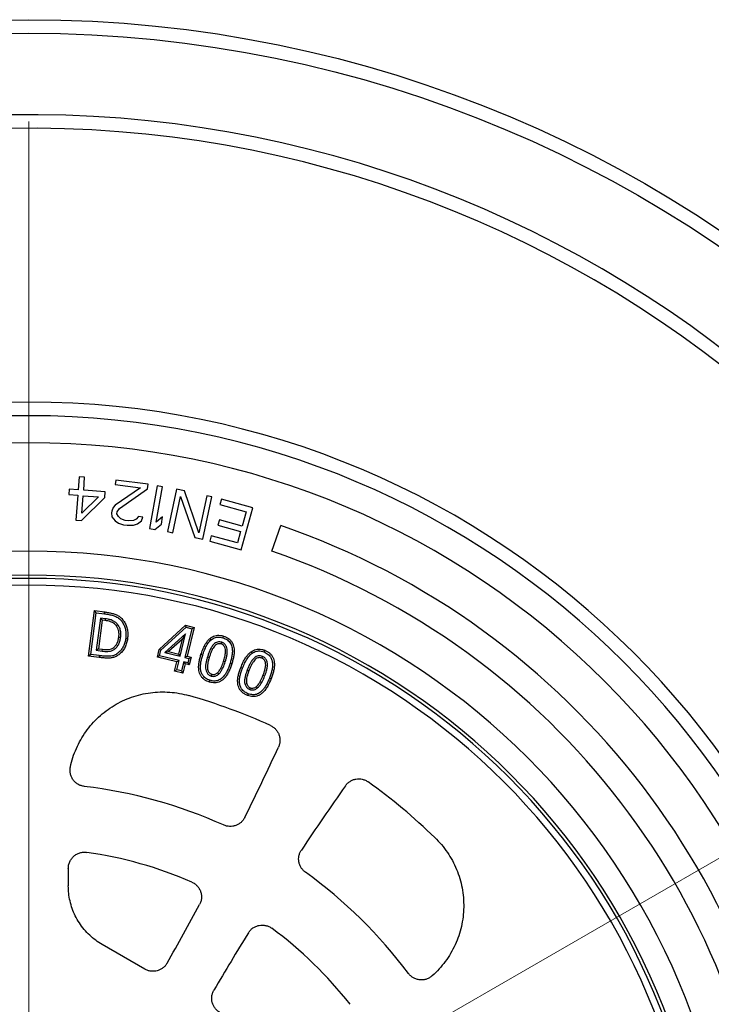
# Model space of a CAD drawing. Units: millimetres. Extents: x 200 to 8200, y 200 to 5740.
# Drawn here: x 2400 to 2740, y 1057 to 1541 of the extents above; entities that cross this region are included whole.
import ezdxf

# ---------------------------------------------------------------- set-up
doc = ezdxf.new("R2010")
doc.units = ezdxf.units.MM
doc.header["$LTSCALE"] = 20
doc.linetypes.add('SLD-Solid', pattern=[0])
doc.styles.add('SLDTEXTSTYLE0', font='ARIAL.TTF', dxfattribs={"width": 0.948})
doc.dimstyles.new('SLDDIMSTYLE0', dxfattribs={"dimtxt": 70, "dimasz": 80, "dimexe": 0, "dimexo": 0.0625, "dimgap": 17.5, "dimtad": 1, "dimdec": 0, "dimlfac": 0.75, "dimrnd": 1e-09, "dimzin": 12, "dimdsep": 46, "dimtxsty": 'SLDTEXTSTYLE0', "dimsah": 1, "dimcen": 0, "dimadec": 0, "dimazin": 3, "dimtfac": 1, "dimtdec": 3, "dimtmove": 0, "dimatfit": 3, "dimfxl": 1, "dimfrac": 2, "dimtolj": 1, "dimtzin": 12, "dimarcsym": 0})

# ---------------------------------------------------------------- blocks, each defined once
blk = doc.blocks.new('_D')
at = {"color": 7, "linetype": 'SLD-Solid', "lineweight": 0}
for p, q in [((2931.35, 1236.98), (3203.62, 1394.18)), ((2931.35, 1236.98), (1878.26, 628.98)), ((1878.26, 628.98), (1774.34, 568.98))]:
    blk.add_line(p, q, dxfattribs=at)
at = {"color": 7, "linetype": 'SLD-Solid', "lineweight": 18}
for points in [[(2931.35, 1236.98), (3006.63, 1266.59), (2994.63, 1287.37)], [(1878.26, 628.98), (1802.98, 599.37), (1814.98, 578.59)]]:
    blk.add_solid(points, dxfattribs=at)
at = {"color": 7, "linetype": 'SLD-Solid', "lineweight": 18, "char_height": 70, "attachment_point": 1, "rotation": 30, "style": 'SLDTEXTSTYLE0'}
for s, insert in [('910', (3019.55, 1392.17)), ('%%c', (2931.26, 1340.97))]:
    blk.add_mtext(s, dxfattribs=dict(at, insert=insert))
blk = doc.blocks.new('SW_CENTERMARKSYMBOL_0')
at = {"color": 0, "linetype": 'SLD-Solid', "lineweight": 18}
blk.add_line((0, 6.67), (0, 557.96), dxfattribs=at)

msp = doc.modelspace()

# ---------------------------------------------------------------- linework, layer by layer
at = {"color": 7, "linetype": 'SLD-Solid', "lineweight": 25}
for p, q in [((2429.52, 1316.21), (2429.04, 1309.88)), ((2432.18, 1316.01), (2429.52, 1316.21)), ((2431.7, 1309.67), (2432.18, 1316.01)), ((2447.55, 1314.68), (2447.25, 1312.43)), ((2447.25, 1312.43), (2459.59, 1310.79)), ((2463.41, 1312.57), (2447.55, 1314.68)), ((2463.11, 1310.32), (2463.41, 1312.57)), ((2424.61, 1310.21), (2424.4, 1307.5)), ((2424.4, 1307.5), (2428.83, 1307.16)), ((2429.04, 1309.88), (2424.61, 1310.21)), ((2428.83, 1307.16), (2427.9, 1294.94)), ((2442.33, 1308.86), (2431.7, 1309.67)), ((2442.13, 1306.15), (2442.33, 1308.86)), ((2459.59, 1310.79), (2447.25, 1302.36)), ((2449.28, 1300.71), (2463.11, 1310.32)), ((2467.74, 1311.8), (2464.09, 1290.78)), ((2467.34, 1293.9), (2470.36, 1311.34)), ((2470.36, 1311.34), (2467.74, 1311.8)), ((2477.38, 1310.17), (2472.86, 1289.32)), ((2481.29, 1309.32), (2477.38, 1310.17)), ((2488.21, 1288.78), (2481.29, 1309.32)), ((2492.15, 1306.97), (2488.21, 1288.78)), ((2494.75, 1306.4), (2492.15, 1306.97)), ((2430.56, 1294.74), (2442.13, 1306.15)), ((2430.84, 1298.36), (2431.49, 1306.96)), ((2439.02, 1306.38), (2430.84, 1298.36)), ((2431.49, 1306.96), (2439.02, 1306.38)), ((2447.25, 1302.36), (2446.19, 1301.12)), ((2475.47, 1288.75), (2479.31, 1306.5)), ((2479.31, 1306.5), (2486.33, 1286.4)), ((2490.24, 1285.55), (2494.75, 1306.4)), ((2499.37, 1305.24), (2498.65, 1302.62)), ((2498.65, 1302.62), (2511.5, 1299.07)), ((2514.79, 1300.98), (2499.37, 1305.24)), ((2445.51, 1299.38), (2445.39, 1298.48)), ((2445.39, 1298.48), (2445.59, 1296.62)), ((2446.19, 1301.12), (2445.51, 1299.38)), ((2448.04, 1298.13), (2448.16, 1299.03)), ((2448.74, 1296.66), (2448.04, 1298.13)), ((2448.16, 1299.03), (2449.28, 1300.71)), ((2509.11, 1280.42), (2514.79, 1300.98)), ((2511.5, 1299.07), (2509.56, 1292.07)), ((2427.9, 1294.94), (2430.56, 1294.74)), ((2445.59, 1296.62), (2447.12, 1294.59)), ((2447.12, 1294.59), (2448.76, 1293.46)), ((2449.94, 1295.59), (2448.74, 1296.66)), ((2448.76, 1293.46), (2451.34, 1292.65)), ((2452.08, 1294.84), (2449.94, 1295.59)), ((2451.34, 1292.65), (2453.1, 1292.42)), ((2453.84, 1294.61), (2452.08, 1294.84)), ((2453.1, 1292.42), (2456.25, 1292.46)), ((2456.11, 1294.77), (2453.84, 1294.61)), ((2457.55, 1295.49), (2456.11, 1294.77)), ((2456.25, 1292.46), (2458.13, 1293.12)), ((2458.61, 1296.72), (2457.55, 1295.49)), ((2458.13, 1293.12), (2460.13, 1294.69)), ((2460.81, 1296.43), (2458.61, 1296.72)), ((2460.13, 1294.69), (2460.81, 1296.43)), ((2466.72, 1290.32), (2469.89, 1293)), ((2470.51, 1296.58), (2467.34, 1293.9)), ((2469.89, 1293), (2470.51, 1296.58)), ((2498.43, 1295.14), (2497.7, 1292.52)), ((2497.7, 1292.52), (2508.84, 1289.44)), ((2509.56, 1292.07), (2498.43, 1295.14)), ((2464.09, 1290.78), (2466.72, 1290.32)), ((2472.86, 1289.32), (2475.47, 1288.75)), ((2508.84, 1289.44), (2507.27, 1283.75)), ((2524.18, 1279.67), (2528.52, 1292.28)), ((2486.33, 1286.4), (2490.24, 1285.55)), ((2494.42, 1287.3), (2493.69, 1284.68)), ((2493.69, 1284.68), (2509.11, 1280.42)), ((2507.27, 1283.75), (2494.42, 1287.3)), ((2434.14, 1228.11), (2437, 1250.45)), ((2435.14, 1228.88), (2437.77, 1249.45)), ((2437, 1250.45), (2442.04, 1249.8)), ((2437.77, 1249.45), (2437, 1250.45)), ((2437.77, 1249.45), (2441.92, 1248.91)), ((2439.94, 1246.8), (2437.91, 1230.95)), ((2440.71, 1245.8), (2438.91, 1231.73)), ((2439.94, 1246.8), (2440.71, 1245.8)), ((2442.27, 1246.5), (2439.94, 1246.8)), ((2442.15, 1245.62), (2440.71, 1245.8)), ((2468.86, 1231.43), (2481.75, 1243.24)), ((2469.67, 1230.96), (2482, 1242.26)), ((2484.84, 1241.58), (2481.43, 1227.47)), ((2481.75, 1243.24), (2485.92, 1242.24)), ((2482, 1242.26), (2481.75, 1243.24)), ((2482, 1242.26), (2484.84, 1241.58)), ((2485.92, 1242.24), (2482.51, 1228.13)), ((2484.84, 1241.58), (2485.92, 1242.24)), ((2481.75, 1239.07), (2471.57, 1229.86)), ((2480.2, 1236.46), (2473.42, 1230.33)), ((2478.42, 1229.12), (2480.2, 1236.46)), ((2479.08, 1228.04), (2481.75, 1239.07)), ((2481.75, 1239.07), (2480.2, 1236.46)), ((2437.91, 1230.95), (2438.91, 1231.73)), ((2437.91, 1230.95), (2440.77, 1230.59)), ((2438.91, 1231.73), (2440.88, 1231.47)), ((2440.77, 1230.59), (2440.88, 1231.47)), ((2467.93, 1227.57), (2468.86, 1231.43)), ((2469.67, 1230.96), (2468.86, 1231.43)), ((2469, 1228.23), (2469.67, 1230.96)), ((2471.57, 1229.86), (2473.42, 1230.33)), ((2471.57, 1229.86), (2479.08, 1228.04)), ((2473.42, 1230.33), (2478.42, 1229.12)), ((2435.14, 1228.88), (2434.14, 1228.11)), ((2439.26, 1227.45), (2434.14, 1228.11)), ((2439.37, 1228.34), (2435.14, 1228.88)), ((2469, 1228.23), (2467.93, 1227.57)), ((2477.49, 1225.26), (2467.93, 1227.57)), ((2478.57, 1225.92), (2469, 1228.23)), ((2476.4, 1220.76), (2477.49, 1225.26)), ((2477.48, 1221.42), (2478.57, 1225.92)), ((2478.57, 1225.92), (2477.49, 1225.26)), ((2479.08, 1228.04), (2478.42, 1229.12)), ((2480.91, 1225.35), (2479.82, 1220.85)), ((2480.91, 1225.35), (2481.57, 1224.27)), ((2482.87, 1224.87), (2480.91, 1225.35)), ((2481.43, 1227.47), (2482.51, 1228.13)), ((2481.43, 1227.47), (2483.38, 1227)), ((2482.51, 1228.13), (2484.46, 1227.66)), ((2483.38, 1227), (2482.87, 1224.87)), ((2482.87, 1224.87), (2483.52, 1223.8)), ((2483.38, 1227), (2484.46, 1227.66)), ((2484.46, 1227.66), (2483.52, 1223.8)), ((2477.48, 1221.42), (2476.4, 1220.76)), ((2480.48, 1219.77), (2476.4, 1220.76)), ((2479.82, 1220.85), (2477.48, 1221.42)), ((2479.82, 1220.85), (2480.48, 1219.77)), ((2481.57, 1224.27), (2480.48, 1219.77)), ((2483.52, 1223.8), (2481.57, 1224.27)), ((2424.14, 1123.7), (2424.14, 1115.17)), ((2461.76, 1074.23), (2440.78, 1086.34))]:
    msp.add_line(p, q, dxfattribs=at)
at = {"color": 7, "linetype": 'SLD-Solid', "lineweight": 25, "flags": 128}
for points in [[(2441.92, 1248.91), (2441.99, 1249.41), (2442.04, 1249.8)], [(2442.27, 1246.5), (2442.21, 1246.01), (2442.15, 1245.62)], [(2448.38, 1243.67), (2447.99, 1243.36), (2447.68, 1243.12)], [(2449.85, 1237.24), (2449.35, 1237.3), (2448.96, 1237.35)], [(2452.36, 1236.82), (2452.86, 1236.75), (2453.25, 1236.7)], [(2494.4, 1236.13), (2494.09, 1236.52), (2493.85, 1236.83)], [(2499.57, 1234.92), (2499.42, 1234.44), (2499.3, 1234.06)], [(2500.15, 1237.13), (2500.3, 1237.61), (2500.42, 1237.98)], [(2514.49, 1229.53), (2514.21, 1229.94), (2513.98, 1230.27)], [(2520.33, 1230.15), (2520.51, 1230.62), (2520.65, 1230.99)], [(2439.37, 1228.34), (2439.3, 1227.84), (2439.26, 1227.45)], [(2490.18, 1228.56), (2489.7, 1228.71), (2489.33, 1228.83)], [(2492.54, 1227.72), (2493.02, 1227.57), (2493.4, 1227.45)], [(2501.25, 1225.26), (2500.77, 1225.41), (2500.4, 1225.53)], [(2519.58, 1227.97), (2519.4, 1227.5), (2519.27, 1227.13)], [(2498.07, 1219.25), (2497.73, 1219.62), (2497.47, 1219.91)], [(2503.64, 1224.57), (2504.12, 1224.42), (2504.49, 1224.3)], [(2509.77, 1222.23), (2509.3, 1222.41), (2508.94, 1222.55)], [(2512.08, 1221.23), (2512.55, 1221.05), (2512.91, 1220.91)], [(2493.73, 1216.22), (2493.58, 1215.74), (2493.46, 1215.37)], [(2494.37, 1218.32), (2494.52, 1218.8), (2494.64, 1219.17)], [(2520.63, 1218.19), (2520.17, 1218.37), (2519.8, 1218.52)], [(2522.98, 1217.33), (2523.45, 1217.15), (2523.81, 1217.01)], [(2513.28, 1211.7), (2513.46, 1212.16), (2513.6, 1212.53)], [(2517.04, 1212.38), (2516.73, 1212.77), (2516.49, 1213.08)], [(2512.5, 1209.63), (2512.32, 1209.16), (2512.17, 1208.8)]]:
    msp.add_lwpolyline(points, dxfattribs=at)
at = {"color": 7, "linetype": 'SLD-Solid', "lineweight": 25}
for radius in [608, 601.33]:
    msp.add_circle((2404.8, 932.98), radius, dxfattribs=at)
at = {"color": 8, "linetype": 'SLD-Solid', "lineweight": 25}
for radius, start, end in [(561.3, 7.5072, 352.4928), (554.63, 7.5979, 352.4021)]:
    msp.add_arc((2404.8, 932.98), radius, start, end, dxfattribs=at)
at = {"color": 7, "linetype": 'SLD-Solid', "lineweight": 25}
for centre, radius, start, end in [((2404.8, 932.98), 420, 0, 180), ((2404.8, 932.98), 413.33, 0, 180), ((2404.8, 932.98), 400, 0, 180), ((2404.8, 932.98), 380, 297, 71), ((2404.8, 932.98), 346.67, 0, 180), ((2404.8, 932.98), 366.67, 297, 71), ((2404.8, 932.98), 334.94, 0, 180), ((2404.8, 932.98), 333.33, 0, 180), ((2404.8, 932.98), 330, 90, 270), ((2404.8, 932.98), 330, 270, 90), ((2404.8, 932.98), 286.72, 65.5462, 74.0905), ((1256.7, 1770.97), 1400, 333.6144, 335.18451), ((2404.8, 932.98), 232.67, 65.7244, 83.2829), ((3704.57, 357.69), 1400, 144.81549, 146.3856), ((2404.8, 932.98), 286.72, 45.9095, 54.4538), ((2404.8, 932.98), 200.67, 66.4957, 81.8557), ((2404.8, 932.98), 232.67, 36.7171, 54.2756), ((1256.7, 1770.97), 1400, 330.29225, 331.63865), ((2404.8, 932.98), 200.67, 38.1443, 53.5043), ((3704.57, 357.69), 1400, 148.36135, 149.70775)]:
    msp.add_arc(centre, radius, start, end, dxfattribs=at)
for points, knots in [([(2441.92, 1248.91), (2442.64, 1248.81), (2444.05, 1248.61), (2446.1, 1248.11), (2448.02, 1247.4), (2449.66, 1246.2), (2450.9, 1244.63), (2451.8, 1242.83), (2452.35, 1240.89), (2452.55, 1238.86), (2452.42, 1237.5), (2452.36, 1236.82)], [0, 0, 0, 0, 0.117538, 0.232976, 0.344409, 0.450981, 0.559678, 0.668892, 0.777727, 0.887863, 1, 1, 1, 1]), ([(2442.04, 1249.8), (2442.65, 1249.71), (2443.87, 1249.54), (2445.67, 1249.15), (2447.44, 1248.59), (2449.11, 1247.78), (2450.52, 1246.56), (2451.71, 1245), (2452.64, 1243.15), (2453.24, 1241.04), (2453.45, 1238.87), (2453.31, 1237.42), (2453.25, 1236.7)], [0, 0, 0, 0, 0.0934119, 0.1868219, 0.2802064, 0.373499, 0.4667549, 0.560048, 0.6700195, 0.7799732, 0.889969, 1, 1, 1, 1]), ([(2447.68, 1243.12), (2447.42, 1243.41), (2446.9, 1243.98), (2445.9, 1244.59), (2444.76, 1245.07), (2443.51, 1245.41), (2442.6, 1245.55), (2442.15, 1245.62)], [0, 0, 0, 0, 0.186463, 0.373086, 0.559823, 0.779899, 1, 1, 1, 1]), ([(2448.38, 1243.67), (2448.08, 1244.01), (2447.48, 1244.67), (2446.34, 1245.37), (2445.08, 1245.91), (2443.72, 1246.28), (2442.75, 1246.43), (2442.27, 1246.5)], [0, 0, 0, 0, 0.194421, 0.388088, 0.575302, 0.79088, 1, 1, 1, 1]), ([(2448.96, 1237.35), (2449.02, 1237.92), (2449.12, 1239.05), (2448.91, 1240.62), (2448.44, 1242.02), (2447.94, 1242.75), (2447.68, 1243.12)], [0, 0, 0, 0, 0.280126, 0.560032, 0.780053, 1, 1, 1, 1]), ([(2449.85, 1237.24), (2449.9, 1237.85), (2450.02, 1239.09), (2449.81, 1240.68), (2449.41, 1241.94), (2448.97, 1242.86), (2448.58, 1243.41), (2448.38, 1243.67)], [0, 0, 0, 0, 0.271083, 0.551797, 0.701717, 0.853299, 1, 1, 1, 1]), ([(2453.25, 1236.7), (2453.13, 1235.99), (2452.89, 1234.56), (2452.09, 1232.53), (2450.97, 1230.67), (2449.48, 1229.08), (2447.79, 1227.96), (2446.04, 1227.28), (2444.34, 1227.08), (2442.64, 1227.12), (2440.95, 1227.25), (2439.82, 1227.39), (2439.26, 1227.45)], [0, 0, 0, 0, 0.1120469, 0.2240542, 0.3360517, 0.4479685, 0.5598964, 0.6478627, 0.7357769, 0.8238334, 0.9119156, 1, 1, 1, 1]), ([(2452.36, 1236.82), (2452.25, 1236.14), (2452.02, 1234.81), (2451.28, 1232.92), (2450.25, 1231.21), (2448.89, 1229.76), (2447.37, 1228.76), (2445.82, 1228.15), (2444.27, 1227.97), (2442.68, 1228.01), (2441.03, 1228.14), (2439.92, 1228.27), (2439.37, 1228.34)], [0, 0, 0, 0, 0.114345, 0.226013, 0.33727, 0.446384, 0.555469, 0.639507, 0.723397, 0.813597, 0.906153, 1, 1, 1, 1]), ([(2440.77, 1230.59), (2441.22, 1230.54), (2442.13, 1230.43), (2443.53, 1230.4), (2445.01, 1230.53), (2446.44, 1231.12), (2447.75, 1232.19), (2448.82, 1233.64), (2449.54, 1235.41), (2449.75, 1236.64), (2449.85, 1237.24)], [0, 0, 0, 0, 0.104404, 0.211108, 0.324379, 0.446097, 0.563442, 0.712158, 0.859195, 1, 1, 1, 1]), ([(2440.88, 1231.47), (2441.31, 1231.42), (2442.17, 1231.33), (2443.47, 1231.3), (2444.77, 1231.41), (2445.99, 1231.9), (2447.1, 1232.82), (2448.04, 1234.09), (2448.68, 1235.68), (2448.87, 1236.79), (2448.96, 1237.35)], [0, 0, 0, 0, 0.112144, 0.22427, 0.336297, 0.44812, 0.560118, 0.706667, 0.853252, 1, 1, 1, 1]), ([(2489.33, 1228.83), (2489.6, 1229.65), (2490.15, 1231.3), (2491.08, 1233.3), (2492, 1234.82), (2492.82, 1235.92), (2493.5, 1236.53), (2493.85, 1236.83)], [0, 0, 0, 0, 0.2800425, 0.5599993, 0.7066988, 0.8534121, 1, 1, 1, 1]), ([(2490.18, 1228.56), (2490.45, 1229.36), (2490.98, 1230.95), (2491.86, 1232.86), (2492.72, 1234.29), (2493.47, 1235.31), (2494.09, 1235.85), (2494.4, 1236.13)], [0, 0, 0, 0, 0.288955, 0.572191, 0.717723, 0.860071, 1, 1, 1, 1]), ([(2499.57, 1234.92), (2499.24, 1235), (2498.56, 1235.16), (2497.48, 1235.04), (2496.48, 1234.65), (2495.66, 1234.01), (2495.03, 1233.26), (2494.34, 1232.26), (2493.69, 1230.93), (2493.06, 1229.33), (2492.72, 1228.25), (2492.54, 1227.72)], [0, 0, 0, 0, 0.09073, 0.185537, 0.281695, 0.374384, 0.459537, 0.54153, 0.698341, 0.850612, 1, 1, 1, 1]), ([(2493.85, 1236.83), (2494.2, 1237.08), (2494.91, 1237.58), (2496.11, 1238.1), (2497.46, 1238.38), (2498.93, 1238.38), (2499.92, 1238.11), (2500.42, 1237.98)], [0, 0, 0, 0, 0.186735, 0.373439, 0.5601, 0.780015, 1, 1, 1, 1]), ([(2494.4, 1236.13), (2494.72, 1236.35), (2495.34, 1236.8), (2496.39, 1237.24), (2497.56, 1237.48), (2498.84, 1237.48), (2499.71, 1237.25), (2500.15, 1237.13)], [0, 0, 0, 0, 0.19238, 0.375707, 0.55784, 0.774893, 1, 1, 1, 1]), ([(2501.25, 1225.26), (2501.41, 1225.79), (2501.72, 1226.84), (2502.1, 1228.46), (2502.31, 1230.03), (2502.28, 1231.55), (2501.93, 1232.71), (2501.45, 1233.58), (2500.92, 1234.18), (2500.29, 1234.65), (2499.8, 1234.83), (2499.57, 1234.92)], [0, 0, 0, 0, 0.149414, 0.301505, 0.458136, 0.584301, 0.715407, 0.785944, 0.857444, 0.931785, 1, 1, 1, 1]), ([(2500.15, 1237.13), (2500.54, 1236.99), (2501.3, 1236.72), (2502.33, 1236.09), (2503.21, 1235.31), (2503.9, 1234.36), (2504.37, 1233.27), (2504.71, 1231.91), (2504.82, 1230.25), (2504.6, 1228.36), (2504.2, 1226.45), (2503.83, 1225.2), (2503.64, 1224.57)], [0, 0, 0, 0, 0.083309, 0.163287, 0.242078, 0.320566, 0.400032, 0.48128, 0.605934, 0.734769, 0.86629, 1, 1, 1, 1]), ([(2500.42, 1237.98), (2500.84, 1237.83), (2501.69, 1237.53), (2502.85, 1236.82), (2503.87, 1235.92), (2504.67, 1234.83), (2505.22, 1233.58), (2505.6, 1232.05), (2505.72, 1230.24), (2505.49, 1228.23), (2505.07, 1226.24), (2504.68, 1224.95), (2504.49, 1224.3)], [0, 0, 0, 0, 0.083354, 0.166662, 0.249951, 0.333237, 0.416522, 0.49984, 0.624772, 0.749816, 0.874898, 1, 1, 1, 1]), ([(2499.3, 1234.06), (2499.04, 1234.13), (2498.5, 1234.26), (2497.67, 1234.15), (2496.77, 1233.8), (2495.95, 1233.03), (2495.16, 1231.91), (2494.5, 1230.55), (2493.9, 1229.02), (2493.57, 1227.97), (2493.4, 1227.45)], [0, 0, 0, 0, 0.083255, 0.166567, 0.249807, 0.374505, 0.499587, 0.666334, 0.833154, 1, 1, 1, 1]), ([(2500.4, 1225.53), (2500.62, 1226.29), (2501.07, 1227.81), (2501.41, 1229.78), (2501.4, 1231.37), (2501.09, 1232.4), (2500.63, 1233.2), (2500.05, 1233.77), (2499.55, 1233.97), (2499.3, 1234.06)], [0, 0, 0, 0, 0.250315, 0.500395, 0.625424, 0.7503, 0.833561, 0.916778, 1, 1, 1, 1]), ([(2508.94, 1222.55), (2509.27, 1223.36), (2509.93, 1224.97), (2510.98, 1226.92), (2512, 1228.38), (2512.9, 1229.43), (2513.62, 1229.99), (2513.98, 1230.27)], [0, 0, 0, 0, 0.280047, 0.56001, 0.706702, 0.853404, 1, 1, 1, 1]), ([(2509.77, 1222.23), (2510.09, 1223.01), (2510.73, 1224.57), (2511.73, 1226.43), (2512.69, 1227.8), (2513.51, 1228.77), (2514.16, 1229.28), (2514.49, 1229.53)], [0, 0, 0, 0, 0.288883, 0.572136, 0.717301, 0.859249, 1, 1, 1, 1]), ([(2513.98, 1230.27), (2514.36, 1230.5), (2515.1, 1230.95), (2516.34, 1231.38), (2517.71, 1231.58), (2519.19, 1231.48), (2520.16, 1231.15), (2520.65, 1230.99)], [0, 0, 0, 0, 0.18672, 0.373452, 0.56011, 0.780013, 1, 1, 1, 1]), ([(2514.49, 1229.53), (2514.82, 1229.74), (2515.48, 1230.14), (2516.56, 1230.51), (2517.75, 1230.68), (2519.03, 1230.59), (2519.89, 1230.3), (2520.33, 1230.15)], [0, 0, 0, 0, 0.190992, 0.375675, 0.557556, 0.774372, 1, 1, 1, 1]), ([(2520.33, 1230.15), (2520.71, 1229.99), (2521.45, 1229.67), (2522.43, 1228.97), (2523.4, 1227.99), (2524.17, 1226.59), (2524.53, 1224.81), (2524.54, 1222.95), (2524.19, 1221.07), (2523.67, 1219.19), (2523.21, 1217.95), (2522.98, 1217.33)], [0, 0, 0, 0, 0.0831917, 0.1631803, 0.2419881, 0.3595872, 0.4809543, 0.605577, 0.7344506, 0.8661743, 1, 1, 1, 1]), ([(2520.65, 1230.99), (2521.06, 1230.81), (2521.89, 1230.45), (2523.01, 1229.67), (2523.96, 1228.7), (2524.69, 1227.54), (2525.16, 1226.26), (2525.43, 1224.7), (2525.43, 1222.88), (2525.07, 1220.88), (2524.52, 1218.92), (2524.05, 1217.65), (2523.81, 1217.01)], [0, 0, 0, 0, 0.08335, 0.166649, 0.249937, 0.333219, 0.416514, 0.499845, 0.624774, 0.74981, 0.874893, 1, 1, 1, 1]), ([(2493.46, 1215.37), (2493.04, 1215.51), (2492.2, 1215.81), (2491.04, 1216.48), (2490.02, 1217.36), (2489.22, 1218.44), (2488.66, 1219.66), (2488.27, 1221.17), (2488.13, 1222.95), (2488.35, 1224.95), (2488.76, 1226.91), (2489.14, 1228.19), (2489.33, 1228.83)], [0, 0, 0, 0, 0.083355, 0.166679, 0.249958, 0.333246, 0.416529, 0.499871, 0.624797, 0.749829, 0.874904, 1, 1, 1, 1]), ([(2493.73, 1216.22), (2493.34, 1216.35), (2492.59, 1216.62), (2491.56, 1217.22), (2490.53, 1218.1), (2489.67, 1219.41), (2489.17, 1221.13), (2489.02, 1222.96), (2489.24, 1224.82), (2489.62, 1226.7), (2489.99, 1227.94), (2490.18, 1228.56)], [0, 0, 0, 0, 0.083706, 0.164543, 0.242797, 0.360145, 0.481695, 0.606227, 0.7346, 0.866346, 1, 1, 1, 1]), ([(2492.54, 1227.72), (2492.39, 1227.21), (2492.08, 1226.18), (2491.73, 1224.58), (2491.54, 1223.03), (2491.62, 1221.53), (2492.01, 1220.41), (2492.52, 1219.58), (2493.04, 1219.02), (2493.67, 1218.57), (2494.14, 1218.4), (2494.37, 1218.32)], [0, 0, 0, 0, 0.149016, 0.301196, 0.459182, 0.58623, 0.71794, 0.787451, 0.859054, 0.931871, 1, 1, 1, 1]), ([(2493.4, 1227.45), (2493.25, 1226.96), (2492.95, 1225.97), (2492.62, 1224.45), (2492.44, 1223.04), (2492.5, 1221.74), (2492.83, 1220.75), (2493.33, 1219.98), (2493.91, 1219.45), (2494.39, 1219.26), (2494.64, 1219.17)], [0, 0, 0, 0, 0.166871, 0.33372, 0.500468, 0.625437, 0.750274, 0.833554, 0.916774, 1, 1, 1, 1]), ([(2497.47, 1219.91), (2497.86, 1220.35), (2498.66, 1221.25), (2499.6, 1223.19), (2500.09, 1224.64), (2500.4, 1225.53)], [0, 0, 0, 0, 0.279531, 0.559697, 1, 1, 1, 1]), ([(2498.07, 1219.25), (2498.38, 1219.57), (2499, 1220.22), (2499.68, 1221.36), (2500.49, 1223.01), (2500.94, 1224.34), (2501.25, 1225.26)], [0, 0, 0, 0, 0.196797, 0.388692, 0.573731, 1, 1, 1, 1]), ([(2519.58, 1227.97), (2519.26, 1228.07), (2518.59, 1228.27), (2517.51, 1228.23), (2516.48, 1227.9), (2515.62, 1227.31), (2514.94, 1226.61), (2514.18, 1225.65), (2513.44, 1224.38), (2512.71, 1222.81), (2512.29, 1221.75), (2512.08, 1221.23)], [0, 0, 0, 0, 0.090039, 0.185287, 0.281473, 0.37417, 0.459373, 0.540181, 0.697868, 0.850243, 1, 1, 1, 1]), ([(2519.27, 1227.13), (2519, 1227.21), (2518.47, 1227.38), (2517.64, 1227.33), (2516.71, 1227.03), (2515.85, 1226.32), (2514.98, 1225.25), (2514.22, 1223.93), (2513.53, 1222.44), (2513.12, 1221.42), (2512.91, 1220.91)], [0, 0, 0, 0, 0.083265, 0.166558, 0.249818, 0.374569, 0.499615, 0.666341, 0.83316, 1, 1, 1, 1]), ([(2519.8, 1218.52), (2519.99, 1219.01), (2520.36, 1220.01), (2520.81, 1221.53), (2521.11, 1222.97), (2521.18, 1224.3), (2520.95, 1225.35), (2520.53, 1226.18), (2519.99, 1226.79), (2519.51, 1227.02), (2519.27, 1227.13)], [0, 0, 0, 0, 0.1668661, 0.3337115, 0.5004891, 0.6255054, 0.7503546, 0.8336601, 0.9168119, 1, 1, 1, 1]), ([(2520.63, 1218.19), (2520.83, 1218.7), (2521.21, 1219.73), (2521.69, 1221.34), (2521.98, 1222.74), (2522.06, 1223.94), (2521.98, 1224.88), (2521.74, 1225.75), (2521.37, 1226.5), (2520.9, 1227.14), (2520.29, 1227.65), (2519.81, 1227.87), (2519.58, 1227.97)], [0, 0, 0, 0, 0.149152, 0.301407, 0.458209, 0.540445, 0.627865, 0.715931, 0.784958, 0.85744, 0.930903, 1, 1, 1, 1]), ([(2504.49, 1224.3), (2504.28, 1223.66), (2503.86, 1222.39), (2503.08, 1220.53), (2502.12, 1218.75), (2501.01, 1217.33), (2499.85, 1216.27), (2498.72, 1215.53), (2497.45, 1215.06), (2496.11, 1214.91), (2494.76, 1215.01), (2493.89, 1215.25), (2493.46, 1215.37)], [0, 0, 0, 0, 0.125101, 0.250186, 0.375224, 0.500186, 0.583534, 0.666828, 0.750072, 0.833332, 0.916641, 1, 1, 1, 1]), ([(2503.64, 1224.57), (2503.43, 1223.95), (2503.03, 1222.71), (2502.28, 1220.92), (2501.38, 1219.25), (2500.35, 1217.94), (2499.31, 1216.99), (2498.33, 1216.34), (2497.24, 1215.94), (2496.09, 1215.81), (2494.9, 1215.89), (2494.12, 1216.11), (2493.73, 1216.22)], [0, 0, 0, 0, 0.133786, 0.26547, 0.394238, 0.520016, 0.602147, 0.681336, 0.758228, 0.836166, 0.916288, 1, 1, 1, 1]), ([(2494.64, 1219.17), (2494.92, 1219.11), (2495.48, 1218.97), (2496.28, 1219.15), (2496.95, 1219.47), (2497.29, 1219.76), (2497.47, 1219.91)], [0, 0, 0, 0, 0.279793, 0.559358, 0.779658, 1, 1, 1, 1]), ([(2512.17, 1208.8), (2511.76, 1208.97), (2510.94, 1209.33), (2509.82, 1210.08), (2508.87, 1211.02), (2508.13, 1212.16), (2507.65, 1213.41), (2507.36, 1214.95), (2507.33, 1216.75), (2507.69, 1218.73), (2508.24, 1220.67), (2508.7, 1221.92), (2508.94, 1222.55)], [0, 0, 0, 0, 0.083364, 0.166674, 0.249948, 0.333218, 0.416521, 0.499865, 0.624778, 0.74982, 0.874898, 1, 1, 1, 1]), ([(2512.5, 1209.63), (2512.12, 1209.79), (2511.38, 1210.11), (2510.39, 1210.78), (2509.42, 1211.73), (2508.64, 1213.11), (2508.26, 1214.86), (2508.23, 1216.69), (2508.56, 1218.55), (2509.09, 1220.4), (2509.54, 1221.61), (2509.77, 1222.23)], [0, 0, 0, 0, 0.0841049, 0.1644158, 0.242887, 0.3605727, 0.4821252, 0.6060699, 0.734637, 0.8660349, 1, 1, 1, 1]), ([(2512.08, 1221.23), (2511.89, 1220.73), (2511.52, 1219.72), (2511.05, 1218.14), (2510.79, 1216.75), (2510.74, 1215.57), (2510.86, 1214.64), (2511.12, 1213.8), (2511.51, 1213.07), (2512.01, 1212.48), (2512.6, 1212), (2513.06, 1211.79), (2513.28, 1211.7)], [0, 0, 0, 0, 0.149841, 0.301716, 0.459225, 0.542457, 0.630941, 0.718987, 0.788532, 0.860201, 0.933252, 1, 1, 1, 1]), ([(2512.91, 1220.91), (2512.73, 1220.42), (2512.37, 1219.45), (2511.93, 1217.95), (2511.66, 1216.55), (2511.64, 1215.25), (2511.89, 1214.22), (2512.34, 1213.43), (2512.89, 1212.86), (2513.37, 1212.64), (2513.6, 1212.53)], [0, 0, 0, 0, 0.166835, 0.33367, 0.500413, 0.625387, 0.750231, 0.833524, 0.916752, 1, 1, 1, 1]), ([(2494.37, 1218.32), (2494.61, 1218.26), (2495.1, 1218.13), (2495.87, 1218.14), (2496.67, 1218.34), (2497.42, 1218.71), (2497.86, 1219.07), (2498.07, 1219.25)], [0, 0, 0, 0, 0.180402, 0.37957, 0.575004, 0.794796, 1, 1, 1, 1]), ([(2523.81, 1217.01), (2523.56, 1216.39), (2523.06, 1215.14), (2522.15, 1213.33), (2521.07, 1211.61), (2519.86, 1210.27), (2518.63, 1209.28), (2517.45, 1208.62), (2516.15, 1208.23), (2514.79, 1208.16), (2513.45, 1208.35), (2512.6, 1208.65), (2512.17, 1208.8)], [0, 0, 0, 0, 0.125097, 0.250185, 0.375234, 0.500194, 0.583542, 0.666845, 0.75009, 0.833338, 0.91664, 1, 1, 1, 1]), ([(2522.98, 1217.33), (2522.74, 1216.72), (2522.25, 1215.51), (2521.38, 1213.78), (2520.37, 1212.16), (2519.25, 1210.93), (2518.14, 1210.04), (2517.12, 1209.45), (2516, 1209.12), (2514.84, 1209.06), (2513.65, 1209.23), (2512.89, 1209.49), (2512.5, 1209.63)], [0, 0, 0, 0, 0.133456, 0.265177, 0.394051, 0.519471, 0.601652, 0.681303, 0.758483, 0.836191, 0.916153, 1, 1, 1, 1]), ([(2516.49, 1213.08), (2516.92, 1213.5), (2517.77, 1214.35), (2518.84, 1216.22), (2519.44, 1217.65), (2519.8, 1218.52)], [0, 0, 0, 0, 0.279483, 0.55966, 1, 1, 1, 1]), ([(2517.04, 1212.38), (2517.38, 1212.69), (2518.05, 1213.29), (2518.8, 1214.39), (2519.72, 1215.98), (2520.26, 1217.28), (2520.63, 1218.19)], [0, 0, 0, 0, 0.19846, 0.389464, 0.574319, 1, 1, 1, 1]), ([(2425.17, 1173.64), (2425.55, 1175.19), (2426.3, 1178.28), (2428.02, 1182.73), (2430.15, 1186.99), (2432.7, 1191.01), (2435.66, 1194.75), (2438.99, 1198.18), (2442.64, 1201.24), (2446.59, 1203.91), (2450.79, 1206.16), (2455.2, 1207.96), (2459.78, 1209.31), (2464.47, 1210.18), (2469.22, 1210.57), (2473.99, 1210.46), (2478.75, 1209.9), (2481.85, 1209.11), (2483.4, 1208.72)], [0, 0, 0, 0, 0.062618, 0.125195, 0.187464, 0.249703, 0.312282, 0.374842, 0.43729, 0.499732, 0.562079, 0.624437, 0.687029, 0.749651, 0.81191, 0.874212, 0.937082, 1, 1, 1, 1]), ([(2513.28, 1211.7), (2513.51, 1211.62), (2513.99, 1211.47), (2514.77, 1211.42), (2515.58, 1211.57), (2516.36, 1211.88), (2516.82, 1212.22), (2517.04, 1212.38)], [0, 0, 0, 0, 0.180415, 0.377953, 0.574096, 0.794818, 1, 1, 1, 1]), ([(2513.6, 1212.53), (2513.88, 1212.45), (2514.44, 1212.28), (2515.25, 1212.4), (2515.94, 1212.68), (2516.3, 1212.95), (2516.49, 1213.08)], [0, 0, 0, 0, 0.27989, 0.55934, 0.779639, 1, 1, 1, 1]), ([(2523.49, 1193.98), (2523.96, 1193.74), (2524.89, 1193.25), (2526.06, 1192.19), (2527.03, 1190.95), (2527.72, 1189.53), (2528.12, 1188), (2528.21, 1186.43), (2528.01, 1184.86), (2527.63, 1183.88), (2527.43, 1183.39)], [0, 0, 0, 0, 0.124831, 0.250004, 0.374515, 0.499761, 0.624374, 0.749426, 0.874482, 1, 1, 1, 1]), ([(2432.02, 1164.05), (2431.47, 1164.15), (2430.38, 1164.34), (2428.87, 1165.06), (2427.53, 1166.04), (2426.43, 1167.29), (2425.6, 1168.74), (2425.1, 1170.33), (2424.92, 1172), (2425.09, 1173.09), (2425.17, 1173.64)], [0, 0, 0, 0, 0.124869, 0.250126, 0.37473, 0.499903, 0.624977, 0.74967, 0.874994, 1, 1, 1, 1]), ([(2560.35, 1164.39), (2560.67, 1164.8), (2561.33, 1165.62), (2562.58, 1166.58), (2563.99, 1167.29), (2565.51, 1167.7), (2567.09, 1167.81), (2568.65, 1167.6), (2570.16, 1167.11), (2571.04, 1166.55), (2571.49, 1166.27)], [0, 0, 0, 0, 0.124823, 0.249999, 0.374513, 0.499756, 0.624395, 0.749423, 0.874507, 1, 1, 1, 1]), ([(2510.86, 1148.79), (2510.61, 1148.35), (2510.1, 1147.46), (2509.05, 1146.35), (2507.82, 1145.44), (2506.43, 1144.79), (2504.95, 1144.41), (2503.42, 1144.33), (2501.89, 1144.52), (2500.94, 1144.89), (2500.46, 1145.08)], [0, 0, 0, 0, 0.124834, 0.249979, 0.374509, 0.499769, 0.624285, 0.749476, 0.874257, 1, 1, 1, 1]), ([(2604.3, 1138.91), (2605.41, 1137.78), (2607.62, 1135.5), (2610.49, 1131.67), (2612.97, 1127.6), (2615.02, 1123.28), (2616.61, 1118.79), (2617.74, 1114.16), (2618.38, 1109.43), (2618.54, 1104.65), (2618.2, 1099.89), (2617.38, 1095.19), (2616.08, 1090.6), (2614.32, 1086.17), (2612.11, 1081.93), (2609.47, 1077.95), (2606.48, 1074.23), (2604.18, 1072.04), (2603.04, 1070.95)], [0, 0, 0, 0, 0.062478, 0.12492, 0.187585, 0.250226, 0.312548, 0.374861, 0.437493, 0.500133, 0.562628, 0.625151, 0.687546, 0.749982, 0.812625, 0.875318, 0.937634, 1, 1, 1, 1]), ([(2540.66, 1121.87), (2540.26, 1122.19), (2539.47, 1122.83), (2538.53, 1124.05), (2537.84, 1125.41), (2537.42, 1126.89), (2537.29, 1128.41), (2537.46, 1129.93), (2537.9, 1131.41), (2538.42, 1132.29), (2538.67, 1132.73)], [0, 0, 0, 0, 0.124832, 0.249976, 0.374508, 0.499767, 0.624287, 0.749478, 0.874253, 1, 1, 1, 1]), ([(2424.14, 1123.7), (2424.17, 1124.27), (2424.24, 1125.41), (2424.8, 1127.05), (2425.67, 1128.53), (2426.83, 1129.79), (2428.24, 1130.78), (2429.83, 1131.44), (2431.52, 1131.76), (2432.66, 1131.67), (2433.23, 1131.63)], [0, 0, 0, 0, 0.124925, 0.250248, 0.374951, 0.5001, 0.625322, 0.750009, 0.875224, 1, 1, 1, 1]), ([(2440.78, 1086.34), (2439.71, 1087.01), (2437.54, 1088.35), (2434.58, 1090.86), (2431.87, 1093.71), (2429.5, 1096.9), (2427.53, 1100.35), (2426, 1103.97), (2424.92, 1107.68), (2424.26, 1111.43), (2424.18, 1113.93), (2424.14, 1115.17)], [0, 0, 0, 0, 0.108502, 0.219596, 0.332613, 0.446801, 0.561368, 0.673471, 0.784403, 0.893458, 1, 1, 1, 1]), ([(2484.83, 1117), (2485.32, 1116.75), (2486.31, 1116.25), (2487.54, 1115.15), (2488.54, 1113.83), (2489.24, 1112.33), (2489.62, 1110.71), (2489.65, 1109.06), (2489.36, 1107.42), (2488.89, 1106.42), (2488.66, 1105.92)], [0, 0, 0, 0, 0.124863, 0.25011, 0.374683, 0.499867, 0.624874, 0.749603, 0.874933, 1, 1, 1, 1]), ([(2512.65, 1092.08), (2512.96, 1092.53), (2513.59, 1093.43), (2514.87, 1094.5), (2516.31, 1095.3), (2517.9, 1095.78), (2519.55, 1095.92), (2521.19, 1095.72), (2522.77, 1095.2), (2523.69, 1094.6), (2524.15, 1094.3)], [0, 0, 0, 0, 0.12486, 0.250108, 0.374682, 0.499871, 0.624875, 0.749602, 0.874932, 1, 1, 1, 1]), ([(2472.69, 1077.16), (2472.41, 1076.72), (2471.84, 1075.84), (2470.67, 1074.77), (2469.34, 1073.93), (2467.86, 1073.37), (2466.3, 1073.11), (2464.72, 1073.17), (2463.17, 1073.51), (2462.23, 1073.99), (2461.76, 1074.23)], [0, 0, 0, 0, 0.124825, 0.250001, 0.374524, 0.499762, 0.624418, 0.74943, 0.874518, 1, 1, 1, 1]), ([(2603.04, 1070.95), (2602.6, 1070.6), (2601.74, 1069.91), (2600.21, 1069.24), (2598.58, 1068.88), (2596.92, 1068.86), (2595.28, 1069.19), (2593.76, 1069.86), (2592.38, 1070.81), (2591.67, 1071.66), (2591.31, 1072.09)], [0, 0, 0, 0, 0.124866, 0.250121, 0.374709, 0.499894, 0.624918, 0.749634, 0.874961, 1, 1, 1, 1]), ([(2498.65, 1052.93), (2498.21, 1053.22), (2497.33, 1053.8), (2496.26, 1054.96), (2495.42, 1056.3), (2494.86, 1057.77), (2494.6, 1059.33), (2494.65, 1060.91), (2495, 1062.46), (2495.48, 1063.4), (2495.72, 1063.87)], [0, 0, 0, 0, 0.124831, 0.250004, 0.374521, 0.499767, 0.624364, 0.74943, 0.874458, 1, 1, 1, 1])]:
    msp.add_open_spline(points, degree=3, knots=knots, dxfattribs=at)

# ---------------------------------------------------------------- block references
at = {"color": 7, "linetype": 'Continuous', "lineweight": 0}
msp.add_blockref('SW_CENTERMARKSYMBOL_0', (2404.8, 932.98), dxfattribs=at)

# ---------------------------------------------------------------- dimensions: what is measured, and where the dimension line sits
at = {"color": 7, "linetype": 'SLD-Solid', "lineweight": 18}
dim = msp.add_diameter_dim_2p(p1=(2931.35, 1236.98), p2=(1878.26, 628.98), dimstyle='SLDDIMSTYLE0', dxfattribs=at)
dim.commit()
dim.dimension.update_dxf_attribs({"geometry": '_D', "text_midpoint": (3091.64, 1329.53), "dimtype": 163})

doc.saveas('drawing.dxf')
